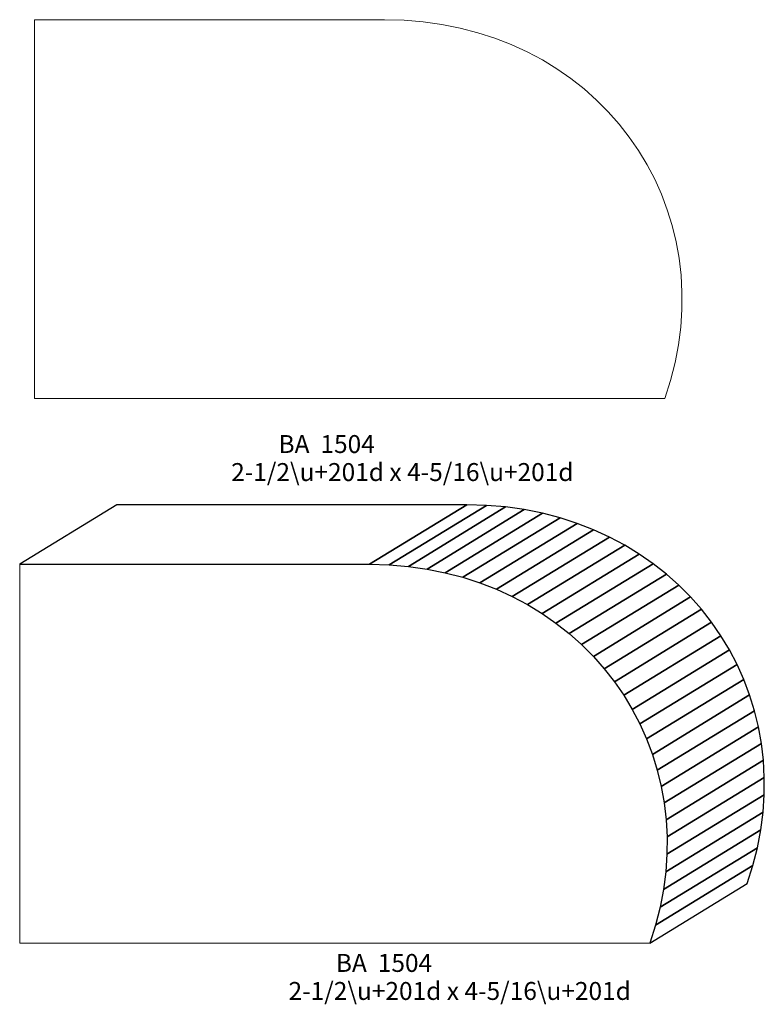
# Model space of a CAD drawing. Units: inches. Extents: x -1.99 to 2.99, y -3.37 to 3.22.
import ezdxf

# ---------------------------------------------------------------- set-up
doc = ezdxf.new("R2010")
doc.units = ezdxf.units.IN
doc.header["$MEASUREMENT"] = 0
doc.layers.add('Layer 1', color=7, linetype='Continuous')
doc.styles.add('Bookman Old Style', font='Bookman Old Style', dxfattribs={"height": 1})

msp = doc.modelspace()

# ---------------------------------------------------------------- linework, layer by layer
at = {"layer": 'Layer 1', "lineweight": 5}
for points, knots in [([(-1.8942, 0.6845), (-1.8942, 0.6845), (-1.8942, 3.2192), (-1.8942, 3.2192), (-1.8942, 3.2192), (-1.8942, 3.2192), (0.4461, 3.2192), (0.4461, 3.2192), (0.4461, 3.2192), (1.8655, 3.2192), (2.7695, 1.9687), (2.3218, 0.6845), (2.3218, 0.6845), (2.3218, 0.6845), (-1.8942, 0.6845), (-1.8942, 0.6845)], [0, 0, 0, 0, 0.25, 0.25, 0.25, 0.25, 0.5, 0.5, 0.5, 0.5, 0.75, 0.75, 0.75, 0.75, 1, 1, 1, 1]), ([(-1.9937, -0.4252), (-1.9937, -0.4252), (-1.3436, -0.0271), (-1.3436, -0.0271), (-1.3436, -0.0271), (-1.3436, -0.0271), (0.9968, -0.0271), (0.9968, -0.0271), (0.9968, -0.0271), (0.9968, -0.0271), (0.3466, -0.4252), (0.3466, -0.4252), (0.3466, -0.4252), (0.3466, -0.4252), (-1.9937, -0.4252), (-1.9937, -0.4252)], [0, 0, 0, 0, 0.25, 0.25, 0.25, 0.25, 0.5, 0.5, 0.5, 0.5, 0.75, 0.75, 0.75, 0.75, 1, 1, 1, 1]), ([(-1.9937, -0.4252), (-1.9937, -0.4252), (-1.3436, -0.0271), (-1.3436, -0.0271), (-1.3436, -0.0271), (-1.3436, -0.0271), (0.9968, -0.0271), (0.9968, -0.0271), (0.9968, -0.0271), (0.9968, -0.0271), (0.3466, -0.4252), (0.3466, -0.4252), (0.3466, -0.4252), (0.3466, -0.4252), (-1.9937, -0.4252), (-1.9937, -0.4252)], [0, 0, 0, 0, 0.25, 0.25, 0.25, 0.25, 0.5, 0.5, 0.5, 0.5, 0.75, 0.75, 0.75, 0.75, 1, 1, 1, 1]), ([(0.3466, -0.4252), (0.3466, -0.4252), (0.9968, -0.0271), (0.9968, -0.0271), (0.9968, -0.0271), (0.9968, -0.0271), (1.1283, -0.0307), (1.1283, -0.0307), (1.1283, -0.0307), (1.1283, -0.0307), (1.2566, -0.0415), (1.2566, -0.0415), (1.2566, -0.0415), (1.2566, -0.0415), (1.3817, -0.0591), (1.3817, -0.0591), (1.3817, -0.0591), (1.3817, -0.0591), (1.5032, -0.0833), (1.5032, -0.0833), (1.5032, -0.0833), (1.5032, -0.0833), (1.6212, -0.114), (1.6212, -0.114), (1.6212, -0.114), (1.6212, -0.114), (1.7353, -0.151), (1.7353, -0.151), (1.7353, -0.151), (1.7353, -0.151), (1.8455, -0.1939), (1.8455, -0.1939), (1.8455, -0.1939), (1.8455, -0.1939), (1.9516, -0.2425), (1.9516, -0.2425), (1.9516, -0.2425), (1.9516, -0.2425), (2.0535, -0.2968), (2.0535, -0.2968), (2.0535, -0.2968), (2.0535, -0.2968), (2.1509, -0.3563), (2.1509, -0.3563), (2.1509, -0.3563), (2.1509, -0.3563), (2.2438, -0.4209), (2.2438, -0.4209), (2.2438, -0.4209), (2.2438, -0.4209), (2.332, -0.4905), (2.332, -0.4905), (2.332, -0.4905), (2.332, -0.4905), (2.4154, -0.5646), (2.4154, -0.5646), (2.4154, -0.5646), (2.4154, -0.5646), (2.4937, -0.6432), (2.4937, -0.6432), (2.4937, -0.6432), (2.4937, -0.6432), (2.5669, -0.726), (2.5669, -0.726), (2.5669, -0.726), (2.5669, -0.726), (2.6348, -0.8128), (2.6348, -0.8128), (2.6348, -0.8128), (2.6348, -0.8128), (2.6971, -0.9034), (2.6971, -0.9034), (2.6971, -0.9034), (2.6971, -0.9034), (2.7539, -0.9975), (2.7539, -0.9975), (2.7539, -0.9975), (2.7539, -0.9975), (2.8049, -1.0949), (2.8049, -1.0949), (2.8049, -1.0949), (2.8049, -1.0949), (2.85, -1.1954), (2.85, -1.1954), (2.85, -1.1954), (2.85, -1.1954), (2.8889, -1.2988), (2.8889, -1.2988), (2.8889, -1.2988), (2.8889, -1.2988), (2.9217, -1.4048), (2.9217, -1.4048), (2.9217, -1.4048), (2.9217, -1.4048), (2.948, -1.5133), (2.948, -1.5133), (2.948, -1.5133), (2.948, -1.5133), (2.9678, -1.6239), (2.9678, -1.6239), (2.9678, -1.6239), (2.9678, -1.6239), (2.9809, -1.7366), (2.9809, -1.7366), (2.9809, -1.7366), (2.9809, -1.7366), (2.9872, -1.851), (2.9872, -1.851), (2.9872, -1.851), (2.9872, -1.851), (2.9865, -1.9669), (2.9865, -1.9669), (2.9865, -1.9669), (2.9865, -1.9669), (2.9786, -2.0841), (2.9786, -2.0841), (2.9786, -2.0841), (2.9786, -2.0841), (2.9634, -2.2025), (2.9634, -2.2025), (2.9634, -2.2025), (2.9634, -2.2025), (2.9407, -2.3216), (2.9407, -2.3216), (2.9407, -2.3216), (2.9407, -2.3216), (2.9104, -2.4415), (2.9104, -2.4415), (2.9104, -2.4415), (2.9104, -2.4415), (2.8724, -2.5618), (2.8724, -2.5618), (2.8724, -2.5618), (2.8724, -2.5618), (2.2223, -2.9598), (2.2223, -2.9598), (2.2223, -2.9598), (2.2223, -2.9598), (2.2603, -2.8396), (2.2603, -2.8396), (2.2603, -2.8396), (2.2603, -2.8396), (2.2906, -2.7197), (2.2906, -2.7197), (2.2906, -2.7197), (2.2906, -2.7197), (2.3132, -2.6005), (2.3132, -2.6005), (2.3132, -2.6005), (2.3132, -2.6005), (2.3284, -2.4822), (2.3284, -2.4822), (2.3284, -2.4822), (2.3284, -2.4822), (2.3363, -2.365), (2.3363, -2.365), (2.3363, -2.365), (2.3363, -2.365), (2.3371, -2.249), (2.3371, -2.249), (2.3371, -2.249), (2.3371, -2.249), (2.3308, -2.1346), (2.3308, -2.1346), (2.3308, -2.1346), (2.3308, -2.1346), (2.3177, -2.022), (2.3177, -2.022), (2.3177, -2.022), (2.3177, -2.022), (2.2979, -1.9114), (2.2979, -1.9114), (2.2979, -1.9114), (2.2979, -1.9114), (2.2715, -1.8029), (2.2715, -1.8029), (2.2715, -1.8029), (2.2715, -1.8029), (2.2388, -1.6969), (2.2388, -1.6969), (2.2388, -1.6969), (2.2388, -1.6969), (2.1998, -1.5935), (2.1998, -1.5935), (2.1998, -1.5935), (2.1998, -1.5935), (2.1548, -1.493), (2.1548, -1.493), (2.1548, -1.493), (2.1548, -1.493), (2.1038, -1.3956), (2.1038, -1.3956), (2.1038, -1.3956), (2.1038, -1.3956), (2.047, -1.3015), (2.047, -1.3015), (2.047, -1.3015), (2.047, -1.3015), (1.9846, -1.2109), (1.9846, -1.2109), (1.9846, -1.2109), (1.9846, -1.2109), (1.9168, -1.1241), (1.9168, -1.1241), (1.9168, -1.1241), (1.9168, -1.1241), (1.8436, -1.0413), (1.8436, -1.0413), (1.8436, -1.0413), (1.8436, -1.0413), (1.7652, -0.9627), (1.7652, -0.9627), (1.7652, -0.9627), (1.7652, -0.9627), (1.6819, -0.8886), (1.6819, -0.8886), (1.6819, -0.8886), (1.6819, -0.8886), (1.5937, -0.819), (1.5937, -0.819), (1.5937, -0.819), (1.5937, -0.819), (1.5008, -0.7544), (1.5008, -0.7544), (1.5008, -0.7544), (1.5008, -0.7544), (1.4033, -0.6949), (1.4033, -0.6949), (1.4033, -0.6949), (1.4033, -0.6949), (1.3015, -0.6406), (1.3015, -0.6406), (1.3015, -0.6406), (1.3015, -0.6406), (1.1954, -0.592), (1.1954, -0.592), (1.1954, -0.592), (1.1954, -0.592), (1.0852, -0.549), (1.0852, -0.549), (1.0852, -0.549), (1.0852, -0.549), (0.971, -0.5121), (0.971, -0.5121), (0.971, -0.5121), (0.971, -0.5121), (0.8531, -0.4814), (0.8531, -0.4814), (0.8531, -0.4814), (0.8531, -0.4814), (0.7315, -0.4572), (0.7315, -0.4572), (0.7315, -0.4572), (0.7315, -0.4572), (0.6065, -0.4395), (0.6065, -0.4395), (0.6065, -0.4395), (0.6065, -0.4395), (0.4781, -0.4288), (0.4781, -0.4288), (0.4781, -0.4288), (0.4781, -0.4288), (0.3466, -0.4252), (0.3466, -0.4252)], [0, 0, 0, 0, 0.015152, 0.015152, 0.015152, 0.015152, 0.030303, 0.030303, 0.030303, 0.030303, 0.045455, 0.045455, 0.045455, 0.045455, 0.060606, 0.060606, 0.060606, 0.060606, 0.075758, 0.075758, 0.075758, 0.075758, 0.090909, 0.090909, 0.090909, 0.090909, 0.106061, 0.106061, 0.106061, 0.106061, 0.121212, 0.121212, 0.121212, 0.121212, 0.136364, 0.136364, 0.136364, 0.136364, 0.151515, 0.151515, 0.151515, 0.151515, 0.166667, 0.166667, 0.166667, 0.166667, 0.181818, 0.181818, 0.181818, 0.181818, 0.19697, 0.19697, 0.19697, 0.19697, 0.212121, 0.212121, 0.212121, 0.212121, 0.227273, 0.227273, 0.227273, 0.227273, 0.242424, 0.242424, 0.242424, 0.242424, 0.257576, 0.257576, 0.257576, 0.257576, 0.272727, 0.272727, 0.272727, 0.272727, 0.287879, 0.287879, 0.287879, 0.287879, 0.30303, 0.30303, 0.30303, 0.30303, 0.318182, 0.318182, 0.318182, 0.318182, 0.333333, 0.333333, 0.333333, 0.333333, 0.348485, 0.348485, 0.348485, 0.348485, 0.363636, 0.363636, 0.363636, 0.363636, 0.378788, 0.378788, 0.378788, 0.378788, 0.393939, 0.393939, 0.393939, 0.393939, 0.409091, 0.409091, 0.409091, 0.409091, 0.424242, 0.424242, 0.424242, 0.424242, 0.439394, 0.439394, 0.439394, 0.439394, 0.454545, 0.454545, 0.454545, 0.454545, 0.469697, 0.469697, 0.469697, 0.469697, 0.484848, 0.484848, 0.484848, 0.484848, 0.5, 0.5, 0.5, 0.5, 0.515152, 0.515152, 0.515152, 0.515152, 0.530303, 0.530303, 0.530303, 0.530303, 0.545455, 0.545455, 0.545455, 0.545455, 0.560606, 0.560606, 0.560606, 0.560606, 0.575758, 0.575758, 0.575758, 0.575758, 0.590909, 0.590909, 0.590909, 0.590909, 0.606061, 0.606061, 0.606061, 0.606061, 0.621212, 0.621212, 0.621212, 0.621212, 0.636364, 0.636364, 0.636364, 0.636364, 0.651515, 0.651515, 0.651515, 0.651515, 0.666667, 0.666667, 0.666667, 0.666667, 0.681818, 0.681818, 0.681818, 0.681818, 0.69697, 0.69697, 0.69697, 0.69697, 0.712121, 0.712121, 0.712121, 0.712121, 0.727273, 0.727273, 0.727273, 0.727273, 0.742424, 0.742424, 0.742424, 0.742424, 0.757576, 0.757576, 0.757576, 0.757576, 0.772727, 0.772727, 0.772727, 0.772727, 0.787879, 0.787879, 0.787879, 0.787879, 0.80303, 0.80303, 0.80303, 0.80303, 0.818182, 0.818182, 0.818182, 0.818182, 0.833333, 0.833333, 0.833333, 0.833333, 0.848485, 0.848485, 0.848485, 0.848485, 0.863636, 0.863636, 0.863636, 0.863636, 0.878788, 0.878788, 0.878788, 0.878788, 0.893939, 0.893939, 0.893939, 0.893939, 0.909091, 0.909091, 0.909091, 0.909091, 0.924242, 0.924242, 0.924242, 0.924242, 0.939394, 0.939394, 0.939394, 0.939394, 0.954545, 0.954545, 0.954545, 0.954545, 0.969697, 0.969697, 0.969697, 0.969697, 0.984848, 0.984848, 0.984848, 0.984848, 1, 1, 1, 1]), ([(0.3466, -0.4252), (0.3466, -0.4252), (0.9968, -0.0271), (0.9968, -0.0271), (0.9968, -0.0271), (0.9968, -0.0271), (1.1283, -0.0307), (1.1283, -0.0307), (1.1283, -0.0307), (1.1283, -0.0307), (1.2566, -0.0415), (1.2566, -0.0415), (1.2566, -0.0415), (1.2566, -0.0415), (1.3817, -0.0591), (1.3817, -0.0591), (1.3817, -0.0591), (1.3817, -0.0591), (1.5032, -0.0833), (1.5032, -0.0833), (1.5032, -0.0833), (1.5032, -0.0833), (1.6212, -0.114), (1.6212, -0.114), (1.6212, -0.114), (1.6212, -0.114), (1.7353, -0.151), (1.7353, -0.151), (1.7353, -0.151), (1.7353, -0.151), (1.8455, -0.1939), (1.8455, -0.1939), (1.8455, -0.1939), (1.8455, -0.1939), (1.9516, -0.2425), (1.9516, -0.2425), (1.9516, -0.2425), (1.9516, -0.2425), (2.0535, -0.2968), (2.0535, -0.2968), (2.0535, -0.2968), (2.0535, -0.2968), (2.1509, -0.3563), (2.1509, -0.3563), (2.1509, -0.3563), (2.1509, -0.3563), (2.2438, -0.4209), (2.2438, -0.4209), (2.2438, -0.4209), (2.2438, -0.4209), (2.332, -0.4905), (2.332, -0.4905), (2.332, -0.4905), (2.332, -0.4905), (2.4154, -0.5646), (2.4154, -0.5646), (2.4154, -0.5646), (2.4154, -0.5646), (2.4937, -0.6432), (2.4937, -0.6432), (2.4937, -0.6432), (2.4937, -0.6432), (2.5669, -0.726), (2.5669, -0.726), (2.5669, -0.726), (2.5669, -0.726), (2.6348, -0.8128), (2.6348, -0.8128), (2.6348, -0.8128), (2.6348, -0.8128), (2.6971, -0.9034), (2.6971, -0.9034), (2.6971, -0.9034), (2.6971, -0.9034), (2.7539, -0.9975), (2.7539, -0.9975), (2.7539, -0.9975), (2.7539, -0.9975), (2.8049, -1.0949), (2.8049, -1.0949), (2.8049, -1.0949), (2.8049, -1.0949), (2.85, -1.1954), (2.85, -1.1954), (2.85, -1.1954), (2.85, -1.1954), (2.8889, -1.2988), (2.8889, -1.2988), (2.8889, -1.2988), (2.8889, -1.2988), (2.9217, -1.4048), (2.9217, -1.4048), (2.9217, -1.4048), (2.9217, -1.4048), (2.948, -1.5133), (2.948, -1.5133), (2.948, -1.5133), (2.948, -1.5133), (2.9678, -1.6239), (2.9678, -1.6239), (2.9678, -1.6239), (2.9678, -1.6239), (2.9809, -1.7366), (2.9809, -1.7366), (2.9809, -1.7366), (2.9809, -1.7366), (2.9872, -1.851), (2.9872, -1.851), (2.9872, -1.851), (2.9872, -1.851), (2.9865, -1.9669), (2.9865, -1.9669), (2.9865, -1.9669), (2.9865, -1.9669), (2.9786, -2.0841), (2.9786, -2.0841), (2.9786, -2.0841), (2.9786, -2.0841), (2.9634, -2.2025), (2.9634, -2.2025), (2.9634, -2.2025), (2.9634, -2.2025), (2.9407, -2.3216), (2.9407, -2.3216), (2.9407, -2.3216), (2.9407, -2.3216), (2.9104, -2.4415), (2.9104, -2.4415), (2.9104, -2.4415), (2.9104, -2.4415), (2.8724, -2.5618), (2.8724, -2.5618), (2.8724, -2.5618), (2.8724, -2.5618), (2.2223, -2.9598), (2.2223, -2.9598), (2.2223, -2.9598), (2.2223, -2.9598), (2.2603, -2.8396), (2.2603, -2.8396), (2.2603, -2.8396), (2.2603, -2.8396), (2.2906, -2.7197), (2.2906, -2.7197), (2.2906, -2.7197), (2.2906, -2.7197), (2.3132, -2.6005), (2.3132, -2.6005), (2.3132, -2.6005), (2.3132, -2.6005), (2.3284, -2.4822), (2.3284, -2.4822), (2.3284, -2.4822), (2.3284, -2.4822), (2.3363, -2.365), (2.3363, -2.365), (2.3363, -2.365), (2.3363, -2.365), (2.3371, -2.249), (2.3371, -2.249), (2.3371, -2.249), (2.3371, -2.249), (2.3308, -2.1346), (2.3308, -2.1346), (2.3308, -2.1346), (2.3308, -2.1346), (2.3177, -2.022), (2.3177, -2.022), (2.3177, -2.022), (2.3177, -2.022), (2.2979, -1.9114), (2.2979, -1.9114), (2.2979, -1.9114), (2.2979, -1.9114), (2.2715, -1.8029), (2.2715, -1.8029), (2.2715, -1.8029), (2.2715, -1.8029), (2.2388, -1.6969), (2.2388, -1.6969), (2.2388, -1.6969), (2.2388, -1.6969), (2.1998, -1.5935), (2.1998, -1.5935), (2.1998, -1.5935), (2.1998, -1.5935), (2.1548, -1.493), (2.1548, -1.493), (2.1548, -1.493), (2.1548, -1.493), (2.1038, -1.3956), (2.1038, -1.3956), (2.1038, -1.3956), (2.1038, -1.3956), (2.047, -1.3015), (2.047, -1.3015), (2.047, -1.3015), (2.047, -1.3015), (1.9846, -1.2109), (1.9846, -1.2109), (1.9846, -1.2109), (1.9846, -1.2109), (1.9168, -1.1241), (1.9168, -1.1241), (1.9168, -1.1241), (1.9168, -1.1241), (1.8436, -1.0413), (1.8436, -1.0413), (1.8436, -1.0413), (1.8436, -1.0413), (1.7652, -0.9627), (1.7652, -0.9627), (1.7652, -0.9627), (1.7652, -0.9627), (1.6819, -0.8886), (1.6819, -0.8886), (1.6819, -0.8886), (1.6819, -0.8886), (1.5937, -0.819), (1.5937, -0.819), (1.5937, -0.819), (1.5937, -0.819), (1.5008, -0.7544), (1.5008, -0.7544), (1.5008, -0.7544), (1.5008, -0.7544), (1.4033, -0.6949), (1.4033, -0.6949), (1.4033, -0.6949), (1.4033, -0.6949), (1.3015, -0.6406), (1.3015, -0.6406), (1.3015, -0.6406), (1.3015, -0.6406), (1.1954, -0.592), (1.1954, -0.592), (1.1954, -0.592), (1.1954, -0.592), (1.0852, -0.549), (1.0852, -0.549), (1.0852, -0.549), (1.0852, -0.549), (0.971, -0.5121), (0.971, -0.5121), (0.971, -0.5121), (0.971, -0.5121), (0.8531, -0.4814), (0.8531, -0.4814), (0.8531, -0.4814), (0.8531, -0.4814), (0.7315, -0.4572), (0.7315, -0.4572), (0.7315, -0.4572), (0.7315, -0.4572), (0.6065, -0.4395), (0.6065, -0.4395), (0.6065, -0.4395), (0.6065, -0.4395), (0.4781, -0.4288), (0.4781, -0.4288), (0.4781, -0.4288), (0.4781, -0.4288), (0.3466, -0.4252), (0.3466, -0.4252)], [0, 0, 0, 0, 0.015152, 0.015152, 0.015152, 0.015152, 0.030303, 0.030303, 0.030303, 0.030303, 0.045455, 0.045455, 0.045455, 0.045455, 0.060606, 0.060606, 0.060606, 0.060606, 0.075758, 0.075758, 0.075758, 0.075758, 0.090909, 0.090909, 0.090909, 0.090909, 0.106061, 0.106061, 0.106061, 0.106061, 0.121212, 0.121212, 0.121212, 0.121212, 0.136364, 0.136364, 0.136364, 0.136364, 0.151515, 0.151515, 0.151515, 0.151515, 0.166667, 0.166667, 0.166667, 0.166667, 0.181818, 0.181818, 0.181818, 0.181818, 0.19697, 0.19697, 0.19697, 0.19697, 0.212121, 0.212121, 0.212121, 0.212121, 0.227273, 0.227273, 0.227273, 0.227273, 0.242424, 0.242424, 0.242424, 0.242424, 0.257576, 0.257576, 0.257576, 0.257576, 0.272727, 0.272727, 0.272727, 0.272727, 0.287879, 0.287879, 0.287879, 0.287879, 0.30303, 0.30303, 0.30303, 0.30303, 0.318182, 0.318182, 0.318182, 0.318182, 0.333333, 0.333333, 0.333333, 0.333333, 0.348485, 0.348485, 0.348485, 0.348485, 0.363636, 0.363636, 0.363636, 0.363636, 0.378788, 0.378788, 0.378788, 0.378788, 0.393939, 0.393939, 0.393939, 0.393939, 0.409091, 0.409091, 0.409091, 0.409091, 0.424242, 0.424242, 0.424242, 0.424242, 0.439394, 0.439394, 0.439394, 0.439394, 0.454545, 0.454545, 0.454545, 0.454545, 0.469697, 0.469697, 0.469697, 0.469697, 0.484848, 0.484848, 0.484848, 0.484848, 0.5, 0.5, 0.5, 0.5, 0.515152, 0.515152, 0.515152, 0.515152, 0.530303, 0.530303, 0.530303, 0.530303, 0.545455, 0.545455, 0.545455, 0.545455, 0.560606, 0.560606, 0.560606, 0.560606, 0.575758, 0.575758, 0.575758, 0.575758, 0.590909, 0.590909, 0.590909, 0.590909, 0.606061, 0.606061, 0.606061, 0.606061, 0.621212, 0.621212, 0.621212, 0.621212, 0.636364, 0.636364, 0.636364, 0.636364, 0.651515, 0.651515, 0.651515, 0.651515, 0.666667, 0.666667, 0.666667, 0.666667, 0.681818, 0.681818, 0.681818, 0.681818, 0.69697, 0.69697, 0.69697, 0.69697, 0.712121, 0.712121, 0.712121, 0.712121, 0.727273, 0.727273, 0.727273, 0.727273, 0.742424, 0.742424, 0.742424, 0.742424, 0.757576, 0.757576, 0.757576, 0.757576, 0.772727, 0.772727, 0.772727, 0.772727, 0.787879, 0.787879, 0.787879, 0.787879, 0.80303, 0.80303, 0.80303, 0.80303, 0.818182, 0.818182, 0.818182, 0.818182, 0.833333, 0.833333, 0.833333, 0.833333, 0.848485, 0.848485, 0.848485, 0.848485, 0.863636, 0.863636, 0.863636, 0.863636, 0.878788, 0.878788, 0.878788, 0.878788, 0.893939, 0.893939, 0.893939, 0.893939, 0.909091, 0.909091, 0.909091, 0.909091, 0.924242, 0.924242, 0.924242, 0.924242, 0.939394, 0.939394, 0.939394, 0.939394, 0.954545, 0.954545, 0.954545, 0.954545, 0.969697, 0.969697, 0.969697, 0.969697, 0.984848, 0.984848, 0.984848, 0.984848, 1, 1, 1, 1])]:
    msp.add_open_spline(points, degree=3, knots=knots, dxfattribs=at)
at = {"layer": 'Layer 1', "color": 252}
msp.add_open_spline([(-1.9937, -0.4252), (-1.9937, -0.4252), (-1.3436, -0.0271), (-1.3436, -0.0271), (-1.3436, -0.0271), (-1.3436, -0.0271), (0.9968, -0.0271), (0.9968, -0.0271), (0.9968, -0.0271), (0.9968, -0.0271), (0.3466, -0.4252), (0.3466, -0.4252), (0.3466, -0.4252), (0.3466, -0.4252), (-1.9937, -0.4252), (-1.9937, -0.4252)], degree=3, knots=[0, 0, 0, 0, 0.25, 0.25, 0.25, 0.25, 0.5, 0.5, 0.5, 0.5, 0.75, 0.75, 0.75, 0.75, 1, 1, 1, 1], dxfattribs=at)
msp.add_open_spline([(-1.9937, -0.4252), (-1.9937, -0.4252), (-1.3436, -0.0271), (-1.3436, -0.0271), (-1.3436, -0.0271), (-1.3436, -0.0271), (0.9968, -0.0271), (0.9968, -0.0271), (0.9968, -0.0271), (0.9968, -0.0271), (0.3466, -0.4252), (0.3466, -0.4252), (0.3466, -0.4252), (0.3466, -0.4252), (-1.9937, -0.4252), (-1.9937, -0.4252)], degree=3, knots=[0, 0, 0, 0, 0.25, 0.25, 0.25, 0.25, 0.5, 0.5, 0.5, 0.5, 0.75, 0.75, 0.75, 0.75, 1, 1, 1, 1], dxfattribs=at)
at = {"layer": 'Layer 1', "color": 253}
for points in [[(0.3466, -0.4252), (0.3466, -0.4252), (0.9968, -0.0271), (0.9968, -0.0271), (0.9968, -0.0271), (0.9968, -0.0271), (1.1283, -0.0307), (1.1283, -0.0307), (1.1283, -0.0307), (1.1283, -0.0307), (0.4781, -0.4288), (0.4781, -0.4288), (0.4781, -0.4288), (0.4781, -0.4288), (0.3466, -0.4252), (0.3466, -0.4252)], [(0.3466, -0.4252), (0.3466, -0.4252), (0.9968, -0.0271), (0.9968, -0.0271), (0.9968, -0.0271), (0.9968, -0.0271), (1.1283, -0.0307), (1.1283, -0.0307), (1.1283, -0.0307), (1.1283, -0.0307), (0.4781, -0.4288), (0.4781, -0.4288), (0.4781, -0.4288), (0.4781, -0.4288), (0.3466, -0.4252), (0.3466, -0.4252)], [(0.4781, -0.4288), (0.4781, -0.4288), (1.1283, -0.0307), (1.1283, -0.0307), (1.1283, -0.0307), (1.1283, -0.0307), (1.2566, -0.0415), (1.2566, -0.0415), (1.2566, -0.0415), (1.2566, -0.0415), (0.6065, -0.4395), (0.6065, -0.4395), (0.6065, -0.4395), (0.6065, -0.4395), (0.4781, -0.4288), (0.4781, -0.4288)], [(0.4781, -0.4288), (0.4781, -0.4288), (1.1283, -0.0307), (1.1283, -0.0307), (1.1283, -0.0307), (1.1283, -0.0307), (1.2566, -0.0415), (1.2566, -0.0415), (1.2566, -0.0415), (1.2566, -0.0415), (0.6065, -0.4395), (0.6065, -0.4395), (0.6065, -0.4395), (0.6065, -0.4395), (0.4781, -0.4288), (0.4781, -0.4288)], [(0.6065, -0.4395), (0.6065, -0.4395), (1.2566, -0.0415), (1.2566, -0.0415), (1.2566, -0.0415), (1.2566, -0.0415), (1.3817, -0.0591), (1.3817, -0.0591), (1.3817, -0.0591), (1.3817, -0.0591), (0.7315, -0.4572), (0.7315, -0.4572), (0.7315, -0.4572), (0.7315, -0.4572), (0.6065, -0.4395), (0.6065, -0.4395)], [(0.6065, -0.4395), (0.6065, -0.4395), (1.2566, -0.0415), (1.2566, -0.0415), (1.2566, -0.0415), (1.2566, -0.0415), (1.3817, -0.0591), (1.3817, -0.0591), (1.3817, -0.0591), (1.3817, -0.0591), (0.7315, -0.4572), (0.7315, -0.4572), (0.7315, -0.4572), (0.7315, -0.4572), (0.6065, -0.4395), (0.6065, -0.4395)], [(0.7315, -0.4572), (0.7315, -0.4572), (1.3817, -0.0591), (1.3817, -0.0591), (1.3817, -0.0591), (1.3817, -0.0591), (1.5032, -0.0833), (1.5032, -0.0833), (1.5032, -0.0833), (1.5032, -0.0833), (0.8531, -0.4814), (0.8531, -0.4814), (0.8531, -0.4814), (0.8531, -0.4814), (0.7315, -0.4572), (0.7315, -0.4572)], [(0.7315, -0.4572), (0.7315, -0.4572), (1.3817, -0.0591), (1.3817, -0.0591), (1.3817, -0.0591), (1.3817, -0.0591), (1.5032, -0.0833), (1.5032, -0.0833), (1.5032, -0.0833), (1.5032, -0.0833), (0.8531, -0.4814), (0.8531, -0.4814), (0.8531, -0.4814), (0.8531, -0.4814), (0.7315, -0.4572), (0.7315, -0.4572)], [(0.8531, -0.4814), (0.8531, -0.4814), (1.5032, -0.0833), (1.5032, -0.0833), (1.5032, -0.0833), (1.5032, -0.0833), (1.6212, -0.114), (1.6212, -0.114), (1.6212, -0.114), (1.6212, -0.114), (0.971, -0.5121), (0.971, -0.5121), (0.971, -0.5121), (0.971, -0.5121), (0.8531, -0.4814), (0.8531, -0.4814)], [(0.8531, -0.4814), (0.8531, -0.4814), (1.5032, -0.0833), (1.5032, -0.0833), (1.5032, -0.0833), (1.5032, -0.0833), (1.6212, -0.114), (1.6212, -0.114), (1.6212, -0.114), (1.6212, -0.114), (0.971, -0.5121), (0.971, -0.5121), (0.971, -0.5121), (0.971, -0.5121), (0.8531, -0.4814), (0.8531, -0.4814)], [(0.971, -0.5121), (0.971, -0.5121), (1.6212, -0.114), (1.6212, -0.114), (1.6212, -0.114), (1.6212, -0.114), (1.7353, -0.151), (1.7353, -0.151), (1.7353, -0.151), (1.7353, -0.151), (1.0852, -0.549), (1.0852, -0.549), (1.0852, -0.549), (1.0852, -0.549), (0.971, -0.5121), (0.971, -0.5121)], [(0.971, -0.5121), (0.971, -0.5121), (1.6212, -0.114), (1.6212, -0.114), (1.6212, -0.114), (1.6212, -0.114), (1.7353, -0.151), (1.7353, -0.151), (1.7353, -0.151), (1.7353, -0.151), (1.0852, -0.549), (1.0852, -0.549), (1.0852, -0.549), (1.0852, -0.549), (0.971, -0.5121), (0.971, -0.5121)], [(1.0852, -0.549), (1.0852, -0.549), (1.7353, -0.151), (1.7353, -0.151), (1.7353, -0.151), (1.7353, -0.151), (1.8455, -0.1939), (1.8455, -0.1939), (1.8455, -0.1939), (1.8455, -0.1939), (1.1954, -0.592), (1.1954, -0.592), (1.1954, -0.592), (1.1954, -0.592), (1.0852, -0.549), (1.0852, -0.549)], [(1.0852, -0.549), (1.0852, -0.549), (1.7353, -0.151), (1.7353, -0.151), (1.7353, -0.151), (1.7353, -0.151), (1.8455, -0.1939), (1.8455, -0.1939), (1.8455, -0.1939), (1.8455, -0.1939), (1.1954, -0.592), (1.1954, -0.592), (1.1954, -0.592), (1.1954, -0.592), (1.0852, -0.549), (1.0852, -0.549)], [(1.1954, -0.592), (1.1954, -0.592), (1.8455, -0.1939), (1.8455, -0.1939), (1.8455, -0.1939), (1.8455, -0.1939), (1.9516, -0.2425), (1.9516, -0.2425), (1.9516, -0.2425), (1.9516, -0.2425), (1.3015, -0.6406), (1.3015, -0.6406), (1.3015, -0.6406), (1.3015, -0.6406), (1.1954, -0.592), (1.1954, -0.592)], [(1.1954, -0.592), (1.1954, -0.592), (1.8455, -0.1939), (1.8455, -0.1939), (1.8455, -0.1939), (1.8455, -0.1939), (1.9516, -0.2425), (1.9516, -0.2425), (1.9516, -0.2425), (1.9516, -0.2425), (1.3015, -0.6406), (1.3015, -0.6406), (1.3015, -0.6406), (1.3015, -0.6406), (1.1954, -0.592), (1.1954, -0.592)], [(1.3015, -0.6406), (1.3015, -0.6406), (1.9516, -0.2425), (1.9516, -0.2425), (1.9516, -0.2425), (1.9516, -0.2425), (2.0535, -0.2968), (2.0535, -0.2968), (2.0535, -0.2968), (2.0535, -0.2968), (1.4033, -0.6949), (1.4033, -0.6949), (1.4033, -0.6949), (1.4033, -0.6949), (1.3015, -0.6406), (1.3015, -0.6406)], [(1.3015, -0.6406), (1.3015, -0.6406), (1.9516, -0.2425), (1.9516, -0.2425), (1.9516, -0.2425), (1.9516, -0.2425), (2.0535, -0.2968), (2.0535, -0.2968), (2.0535, -0.2968), (2.0535, -0.2968), (1.4033, -0.6949), (1.4033, -0.6949), (1.4033, -0.6949), (1.4033, -0.6949), (1.3015, -0.6406), (1.3015, -0.6406)]]:
    msp.add_open_spline(points, degree=3, knots=[0, 0, 0, 0, 0.25, 0.25, 0.25, 0.25, 0.5, 0.5, 0.5, 0.5, 0.75, 0.75, 0.75, 0.75, 1, 1, 1, 1], dxfattribs=at)
at = {"layer": 'Layer 1', "color": 9}
for points in [[(1.4033, -0.6949), (1.4033, -0.6949), (2.0535, -0.2968), (2.0535, -0.2968), (2.0535, -0.2968), (2.0535, -0.2968), (2.1509, -0.3563), (2.1509, -0.3563), (2.1509, -0.3563), (2.1509, -0.3563), (1.5008, -0.7544), (1.5008, -0.7544), (1.5008, -0.7544), (1.5008, -0.7544), (1.4033, -0.6949), (1.4033, -0.6949)], [(1.4033, -0.6949), (1.4033, -0.6949), (2.0535, -0.2968), (2.0535, -0.2968), (2.0535, -0.2968), (2.0535, -0.2968), (2.1509, -0.3563), (2.1509, -0.3563), (2.1509, -0.3563), (2.1509, -0.3563), (1.5008, -0.7544), (1.5008, -0.7544), (1.5008, -0.7544), (1.5008, -0.7544), (1.4033, -0.6949), (1.4033, -0.6949)], [(1.5008, -0.7544), (1.5008, -0.7544), (2.1509, -0.3563), (2.1509, -0.3563), (2.1509, -0.3563), (2.1509, -0.3563), (2.2438, -0.4209), (2.2438, -0.4209), (2.2438, -0.4209), (2.2438, -0.4209), (1.5937, -0.819), (1.5937, -0.819), (1.5937, -0.819), (1.5937, -0.819), (1.5008, -0.7544), (1.5008, -0.7544)], [(1.5008, -0.7544), (1.5008, -0.7544), (2.1509, -0.3563), (2.1509, -0.3563), (2.1509, -0.3563), (2.1509, -0.3563), (2.2438, -0.4209), (2.2438, -0.4209), (2.2438, -0.4209), (2.2438, -0.4209), (1.5937, -0.819), (1.5937, -0.819), (1.5937, -0.819), (1.5937, -0.819), (1.5008, -0.7544), (1.5008, -0.7544)], [(1.5937, -0.819), (1.5937, -0.819), (2.2438, -0.4209), (2.2438, -0.4209), (2.2438, -0.4209), (2.2438, -0.4209), (2.332, -0.4905), (2.332, -0.4905), (2.332, -0.4905), (2.332, -0.4905), (1.6819, -0.8886), (1.6819, -0.8886), (1.6819, -0.8886), (1.6819, -0.8886), (1.5937, -0.819), (1.5937, -0.819)], [(1.5937, -0.819), (1.5937, -0.819), (2.2438, -0.4209), (2.2438, -0.4209), (2.2438, -0.4209), (2.2438, -0.4209), (2.332, -0.4905), (2.332, -0.4905), (2.332, -0.4905), (2.332, -0.4905), (1.6819, -0.8886), (1.6819, -0.8886), (1.6819, -0.8886), (1.6819, -0.8886), (1.5937, -0.819), (1.5937, -0.819)], [(1.6819, -0.8886), (1.6819, -0.8886), (2.332, -0.4905), (2.332, -0.4905), (2.332, -0.4905), (2.332, -0.4905), (2.4154, -0.5646), (2.4154, -0.5646), (2.4154, -0.5646), (2.4154, -0.5646), (1.7652, -0.9627), (1.7652, -0.9627), (1.7652, -0.9627), (1.7652, -0.9627), (1.6819, -0.8886), (1.6819, -0.8886)], [(1.6819, -0.8886), (1.6819, -0.8886), (2.332, -0.4905), (2.332, -0.4905), (2.332, -0.4905), (2.332, -0.4905), (2.4154, -0.5646), (2.4154, -0.5646), (2.4154, -0.5646), (2.4154, -0.5646), (1.7652, -0.9627), (1.7652, -0.9627), (1.7652, -0.9627), (1.7652, -0.9627), (1.6819, -0.8886), (1.6819, -0.8886)], [(1.7652, -0.9627), (1.7652, -0.9627), (2.4154, -0.5646), (2.4154, -0.5646), (2.4154, -0.5646), (2.4154, -0.5646), (2.4937, -0.6432), (2.4937, -0.6432), (2.4937, -0.6432), (2.4937, -0.6432), (1.8436, -1.0413), (1.8436, -1.0413), (1.8436, -1.0413), (1.8436, -1.0413), (1.7652, -0.9627), (1.7652, -0.9627)], [(1.7652, -0.9627), (1.7652, -0.9627), (2.4154, -0.5646), (2.4154, -0.5646), (2.4154, -0.5646), (2.4154, -0.5646), (2.4937, -0.6432), (2.4937, -0.6432), (2.4937, -0.6432), (2.4937, -0.6432), (1.8436, -1.0413), (1.8436, -1.0413), (1.8436, -1.0413), (1.8436, -1.0413), (1.7652, -0.9627), (1.7652, -0.9627)], [(1.8436, -1.0413), (1.8436, -1.0413), (2.4937, -0.6432), (2.4937, -0.6432), (2.4937, -0.6432), (2.4937, -0.6432), (2.5669, -0.726), (2.5669, -0.726), (2.5669, -0.726), (2.5669, -0.726), (1.9168, -1.1241), (1.9168, -1.1241), (1.9168, -1.1241), (1.9168, -1.1241), (1.8436, -1.0413), (1.8436, -1.0413)], [(1.8436, -1.0413), (1.8436, -1.0413), (2.4937, -0.6432), (2.4937, -0.6432), (2.4937, -0.6432), (2.4937, -0.6432), (2.5669, -0.726), (2.5669, -0.726), (2.5669, -0.726), (2.5669, -0.726), (1.9168, -1.1241), (1.9168, -1.1241), (1.9168, -1.1241), (1.9168, -1.1241), (1.8436, -1.0413), (1.8436, -1.0413)], [(1.9168, -1.1241), (1.9168, -1.1241), (2.5669, -0.726), (2.5669, -0.726), (2.5669, -0.726), (2.5669, -0.726), (2.6348, -0.8128), (2.6348, -0.8128), (2.6348, -0.8128), (2.6348, -0.8128), (1.9846, -1.2109), (1.9846, -1.2109), (1.9846, -1.2109), (1.9846, -1.2109), (1.9168, -1.1241), (1.9168, -1.1241)], [(1.9168, -1.1241), (1.9168, -1.1241), (2.5669, -0.726), (2.5669, -0.726), (2.5669, -0.726), (2.5669, -0.726), (2.6348, -0.8128), (2.6348, -0.8128), (2.6348, -0.8128), (2.6348, -0.8128), (1.9846, -1.2109), (1.9846, -1.2109), (1.9846, -1.2109), (1.9846, -1.2109), (1.9168, -1.1241), (1.9168, -1.1241)], [(1.9846, -1.2109), (1.9846, -1.2109), (2.6348, -0.8128), (2.6348, -0.8128), (2.6348, -0.8128), (2.6348, -0.8128), (2.6971, -0.9034), (2.6971, -0.9034), (2.6971, -0.9034), (2.6971, -0.9034), (2.047, -1.3015), (2.047, -1.3015), (2.047, -1.3015), (2.047, -1.3015), (1.9846, -1.2109), (1.9846, -1.2109)], [(1.9846, -1.2109), (1.9846, -1.2109), (2.6348, -0.8128), (2.6348, -0.8128), (2.6348, -0.8128), (2.6348, -0.8128), (2.6971, -0.9034), (2.6971, -0.9034), (2.6971, -0.9034), (2.6971, -0.9034), (2.047, -1.3015), (2.047, -1.3015), (2.047, -1.3015), (2.047, -1.3015), (1.9846, -1.2109), (1.9846, -1.2109)], [(2.047, -1.3015), (2.047, -1.3015), (2.6971, -0.9034), (2.6971, -0.9034), (2.6971, -0.9034), (2.6971, -0.9034), (2.7539, -0.9975), (2.7539, -0.9975), (2.7539, -0.9975), (2.7539, -0.9975), (2.1038, -1.3956), (2.1038, -1.3956), (2.1038, -1.3956), (2.1038, -1.3956), (2.047, -1.3015), (2.047, -1.3015)], [(2.047, -1.3015), (2.047, -1.3015), (2.6971, -0.9034), (2.6971, -0.9034), (2.6971, -0.9034), (2.6971, -0.9034), (2.7539, -0.9975), (2.7539, -0.9975), (2.7539, -0.9975), (2.7539, -0.9975), (2.1038, -1.3956), (2.1038, -1.3956), (2.1038, -1.3956), (2.1038, -1.3956), (2.047, -1.3015), (2.047, -1.3015)], [(2.1038, -1.3956), (2.1038, -1.3956), (2.7539, -0.9975), (2.7539, -0.9975), (2.7539, -0.9975), (2.7539, -0.9975), (2.8049, -1.0949), (2.8049, -1.0949), (2.8049, -1.0949), (2.8049, -1.0949), (2.1548, -1.493), (2.1548, -1.493), (2.1548, -1.493), (2.1548, -1.493), (2.1038, -1.3956), (2.1038, -1.3956)], [(2.1038, -1.3956), (2.1038, -1.3956), (2.7539, -0.9975), (2.7539, -0.9975), (2.7539, -0.9975), (2.7539, -0.9975), (2.8049, -1.0949), (2.8049, -1.0949), (2.8049, -1.0949), (2.8049, -1.0949), (2.1548, -1.493), (2.1548, -1.493), (2.1548, -1.493), (2.1548, -1.493), (2.1038, -1.3956), (2.1038, -1.3956)], [(2.1548, -1.493), (2.1548, -1.493), (2.8049, -1.0949), (2.8049, -1.0949), (2.8049, -1.0949), (2.8049, -1.0949), (2.85, -1.1954), (2.85, -1.1954), (2.85, -1.1954), (2.85, -1.1954), (2.1998, -1.5935), (2.1998, -1.5935), (2.1998, -1.5935), (2.1998, -1.5935), (2.1548, -1.493), (2.1548, -1.493)], [(2.1548, -1.493), (2.1548, -1.493), (2.8049, -1.0949), (2.8049, -1.0949), (2.8049, -1.0949), (2.8049, -1.0949), (2.85, -1.1954), (2.85, -1.1954), (2.85, -1.1954), (2.85, -1.1954), (2.1998, -1.5935), (2.1998, -1.5935), (2.1998, -1.5935), (2.1998, -1.5935), (2.1548, -1.493), (2.1548, -1.493)], [(2.1998, -1.5935), (2.1998, -1.5935), (2.85, -1.1954), (2.85, -1.1954), (2.85, -1.1954), (2.85, -1.1954), (2.8889, -1.2988), (2.8889, -1.2988), (2.8889, -1.2988), (2.8889, -1.2988), (2.2388, -1.6969), (2.2388, -1.6969), (2.2388, -1.6969), (2.2388, -1.6969), (2.1998, -1.5935), (2.1998, -1.5935)], [(2.1998, -1.5935), (2.1998, -1.5935), (2.85, -1.1954), (2.85, -1.1954), (2.85, -1.1954), (2.85, -1.1954), (2.8889, -1.2988), (2.8889, -1.2988), (2.8889, -1.2988), (2.8889, -1.2988), (2.2388, -1.6969), (2.2388, -1.6969), (2.2388, -1.6969), (2.2388, -1.6969), (2.1998, -1.5935), (2.1998, -1.5935)], [(2.2388, -1.6969), (2.2388, -1.6969), (2.8889, -1.2988), (2.8889, -1.2988), (2.8889, -1.2988), (2.8889, -1.2988), (2.9217, -1.4048), (2.9217, -1.4048), (2.9217, -1.4048), (2.9217, -1.4048), (2.2715, -1.8029), (2.2715, -1.8029), (2.2715, -1.8029), (2.2715, -1.8029), (2.2388, -1.6969), (2.2388, -1.6969)], [(2.2388, -1.6969), (2.2388, -1.6969), (2.8889, -1.2988), (2.8889, -1.2988), (2.8889, -1.2988), (2.8889, -1.2988), (2.9217, -1.4048), (2.9217, -1.4048), (2.9217, -1.4048), (2.9217, -1.4048), (2.2715, -1.8029), (2.2715, -1.8029), (2.2715, -1.8029), (2.2715, -1.8029), (2.2388, -1.6969), (2.2388, -1.6969)], [(2.2715, -1.8029), (2.2715, -1.8029), (2.9217, -1.4048), (2.9217, -1.4048), (2.9217, -1.4048), (2.9217, -1.4048), (2.948, -1.5133), (2.948, -1.5133), (2.948, -1.5133), (2.948, -1.5133), (2.2979, -1.9114), (2.2979, -1.9114), (2.2979, -1.9114), (2.2979, -1.9114), (2.2715, -1.8029), (2.2715, -1.8029)], [(2.2715, -1.8029), (2.2715, -1.8029), (2.9217, -1.4048), (2.9217, -1.4048), (2.9217, -1.4048), (2.9217, -1.4048), (2.948, -1.5133), (2.948, -1.5133), (2.948, -1.5133), (2.948, -1.5133), (2.2979, -1.9114), (2.2979, -1.9114), (2.2979, -1.9114), (2.2979, -1.9114), (2.2715, -1.8029), (2.2715, -1.8029)], [(2.2979, -1.9114), (2.2979, -1.9114), (2.948, -1.5133), (2.948, -1.5133), (2.948, -1.5133), (2.948, -1.5133), (2.9678, -1.6239), (2.9678, -1.6239), (2.9678, -1.6239), (2.9678, -1.6239), (2.3177, -2.022), (2.3177, -2.022), (2.3177, -2.022), (2.3177, -2.022), (2.2979, -1.9114), (2.2979, -1.9114)], [(2.2979, -1.9114), (2.2979, -1.9114), (2.948, -1.5133), (2.948, -1.5133), (2.948, -1.5133), (2.948, -1.5133), (2.9678, -1.6239), (2.9678, -1.6239), (2.9678, -1.6239), (2.9678, -1.6239), (2.3177, -2.022), (2.3177, -2.022), (2.3177, -2.022), (2.3177, -2.022), (2.2979, -1.9114), (2.2979, -1.9114)], [(2.3177, -2.022), (2.3177, -2.022), (2.9678, -1.6239), (2.9678, -1.6239), (2.9678, -1.6239), (2.9678, -1.6239), (2.9809, -1.7366), (2.9809, -1.7366), (2.9809, -1.7366), (2.9809, -1.7366), (2.3308, -2.1346), (2.3308, -2.1346), (2.3308, -2.1346), (2.3308, -2.1346), (2.3177, -2.022), (2.3177, -2.022)], [(2.3177, -2.022), (2.3177, -2.022), (2.9678, -1.6239), (2.9678, -1.6239), (2.9678, -1.6239), (2.9678, -1.6239), (2.9809, -1.7366), (2.9809, -1.7366), (2.9809, -1.7366), (2.9809, -1.7366), (2.3308, -2.1346), (2.3308, -2.1346), (2.3308, -2.1346), (2.3308, -2.1346), (2.3177, -2.022), (2.3177, -2.022)], [(2.3308, -2.1346), (2.3308, -2.1346), (2.9809, -1.7366), (2.9809, -1.7366), (2.9809, -1.7366), (2.9809, -1.7366), (2.9872, -1.851), (2.9872, -1.851), (2.9872, -1.851), (2.9872, -1.851), (2.3371, -2.249), (2.3371, -2.249), (2.3371, -2.249), (2.3371, -2.249), (2.3308, -2.1346), (2.3308, -2.1346)], [(2.3308, -2.1346), (2.3308, -2.1346), (2.9809, -1.7366), (2.9809, -1.7366), (2.9809, -1.7366), (2.9809, -1.7366), (2.9872, -1.851), (2.9872, -1.851), (2.9872, -1.851), (2.9872, -1.851), (2.3371, -2.249), (2.3371, -2.249), (2.3371, -2.249), (2.3371, -2.249), (2.3308, -2.1346), (2.3308, -2.1346)], [(2.3371, -2.249), (2.3371, -2.249), (2.9872, -1.851), (2.9872, -1.851), (2.9872, -1.851), (2.9872, -1.851), (2.9865, -1.9669), (2.9865, -1.9669), (2.9865, -1.9669), (2.9865, -1.9669), (2.3363, -2.365), (2.3363, -2.365), (2.3363, -2.365), (2.3363, -2.365), (2.3371, -2.249), (2.3371, -2.249)], [(2.3371, -2.249), (2.3371, -2.249), (2.9872, -1.851), (2.9872, -1.851), (2.9872, -1.851), (2.9872, -1.851), (2.9865, -1.9669), (2.9865, -1.9669), (2.9865, -1.9669), (2.9865, -1.9669), (2.3363, -2.365), (2.3363, -2.365), (2.3363, -2.365), (2.3363, -2.365), (2.3371, -2.249), (2.3371, -2.249)], [(2.3363, -2.365), (2.3363, -2.365), (2.9865, -1.9669), (2.9865, -1.9669), (2.9865, -1.9669), (2.9865, -1.9669), (2.9786, -2.0841), (2.9786, -2.0841), (2.9786, -2.0841), (2.9786, -2.0841), (2.3284, -2.4822), (2.3284, -2.4822), (2.3284, -2.4822), (2.3284, -2.4822), (2.3363, -2.365), (2.3363, -2.365)], [(2.3363, -2.365), (2.3363, -2.365), (2.9865, -1.9669), (2.9865, -1.9669), (2.9865, -1.9669), (2.9865, -1.9669), (2.9786, -2.0841), (2.9786, -2.0841), (2.9786, -2.0841), (2.9786, -2.0841), (2.3284, -2.4822), (2.3284, -2.4822), (2.3284, -2.4822), (2.3284, -2.4822), (2.3363, -2.365), (2.3363, -2.365)], [(2.3284, -2.4822), (2.3284, -2.4822), (2.9786, -2.0841), (2.9786, -2.0841), (2.9786, -2.0841), (2.9786, -2.0841), (2.9634, -2.2025), (2.9634, -2.2025), (2.9634, -2.2025), (2.9634, -2.2025), (2.3132, -2.6005), (2.3132, -2.6005), (2.3132, -2.6005), (2.3132, -2.6005), (2.3284, -2.4822), (2.3284, -2.4822)], [(2.3284, -2.4822), (2.3284, -2.4822), (2.9786, -2.0841), (2.9786, -2.0841), (2.9786, -2.0841), (2.9786, -2.0841), (2.9634, -2.2025), (2.9634, -2.2025), (2.9634, -2.2025), (2.9634, -2.2025), (2.3132, -2.6005), (2.3132, -2.6005), (2.3132, -2.6005), (2.3132, -2.6005), (2.3284, -2.4822), (2.3284, -2.4822)], [(2.3132, -2.6005), (2.3132, -2.6005), (2.9634, -2.2025), (2.9634, -2.2025), (2.9634, -2.2025), (2.9634, -2.2025), (2.9407, -2.3216), (2.9407, -2.3216), (2.9407, -2.3216), (2.9407, -2.3216), (2.2906, -2.7197), (2.2906, -2.7197), (2.2906, -2.7197), (2.2906, -2.7197), (2.3132, -2.6005), (2.3132, -2.6005)], [(2.3132, -2.6005), (2.3132, -2.6005), (2.9634, -2.2025), (2.9634, -2.2025), (2.9634, -2.2025), (2.9634, -2.2025), (2.9407, -2.3216), (2.9407, -2.3216), (2.9407, -2.3216), (2.9407, -2.3216), (2.2906, -2.7197), (2.2906, -2.7197), (2.2906, -2.7197), (2.2906, -2.7197), (2.3132, -2.6005), (2.3132, -2.6005)], [(2.2906, -2.7197), (2.2906, -2.7197), (2.9407, -2.3216), (2.9407, -2.3216), (2.9407, -2.3216), (2.9407, -2.3216), (2.9104, -2.4415), (2.9104, -2.4415), (2.9104, -2.4415), (2.9104, -2.4415), (2.2603, -2.8396), (2.2603, -2.8396), (2.2603, -2.8396), (2.2603, -2.8396), (2.2906, -2.7197), (2.2906, -2.7197)], [(2.2906, -2.7197), (2.2906, -2.7197), (2.9407, -2.3216), (2.9407, -2.3216), (2.9407, -2.3216), (2.9407, -2.3216), (2.9104, -2.4415), (2.9104, -2.4415), (2.9104, -2.4415), (2.9104, -2.4415), (2.2603, -2.8396), (2.2603, -2.8396), (2.2603, -2.8396), (2.2603, -2.8396), (2.2906, -2.7197), (2.2906, -2.7197)], [(2.2603, -2.8396), (2.2603, -2.8396), (2.9104, -2.4415), (2.9104, -2.4415), (2.9104, -2.4415), (2.9104, -2.4415), (2.8724, -2.5618), (2.8724, -2.5618), (2.8724, -2.5618), (2.8724, -2.5618), (2.2223, -2.9598), (2.2223, -2.9598), (2.2223, -2.9598), (2.2223, -2.9598), (2.2603, -2.8396), (2.2603, -2.8396)], [(2.2603, -2.8396), (2.2603, -2.8396), (2.9104, -2.4415), (2.9104, -2.4415), (2.9104, -2.4415), (2.9104, -2.4415), (2.8724, -2.5618), (2.8724, -2.5618), (2.8724, -2.5618), (2.8724, -2.5618), (2.2223, -2.9598), (2.2223, -2.9598), (2.2223, -2.9598), (2.2223, -2.9598), (2.2603, -2.8396), (2.2603, -2.8396)]]:
    msp.add_open_spline(points, degree=3, knots=[0, 0, 0, 0, 0.25, 0.25, 0.25, 0.25, 0.5, 0.5, 0.5, 0.5, 0.75, 0.75, 0.75, 0.75, 1, 1, 1, 1], dxfattribs=at)
at = {"layer": 'Layer 1', "color": 7, "lineweight": 5}
msp.add_open_spline([(-1.9937, -2.9598), (-1.9937, -2.9598), (-1.9937, -0.4252), (-1.9937, -0.4252), (-1.9937, -0.4252), (-1.9937, -0.4252), (0.3466, -0.4252), (0.3466, -0.4252), (0.3466, -0.4252), (1.766, -0.4252), (2.67, -1.6756), (2.2223, -2.9598), (2.2223, -2.9598), (2.2223, -2.9598), (-1.9937, -2.9598), (-1.9937, -2.9598)], degree=3, knots=[0, 0, 0, 0, 0.25, 0.25, 0.25, 0.25, 0.5, 0.5, 0.5, 0.5, 0.75, 0.75, 0.75, 0.75, 1, 1, 1, 1], dxfattribs=at)

# ---------------------------------------------------------------- texts
at = {"layer": 'Layer 1', "style": 'Bookman Old Style', "oblique": 0}
for s, height, p in [('BA  1504', 0.12, (-0.2624, 0.3197)), ('2-1/2\\u+201d x 4-5/16\\u+201d', 0.119999, (-0.5791, 0.1322)), ('BA  1504', 0.12, (0.1214, -3.1525)), ('2-1/2\\u+201d x 4-5/16\\u+201d', 0.119999, (-0.1953, -3.34))]:
    msp.add_text(s, height=height, dxfattribs=at).set_placement(p)

doc.saveas('drawing.dxf')
